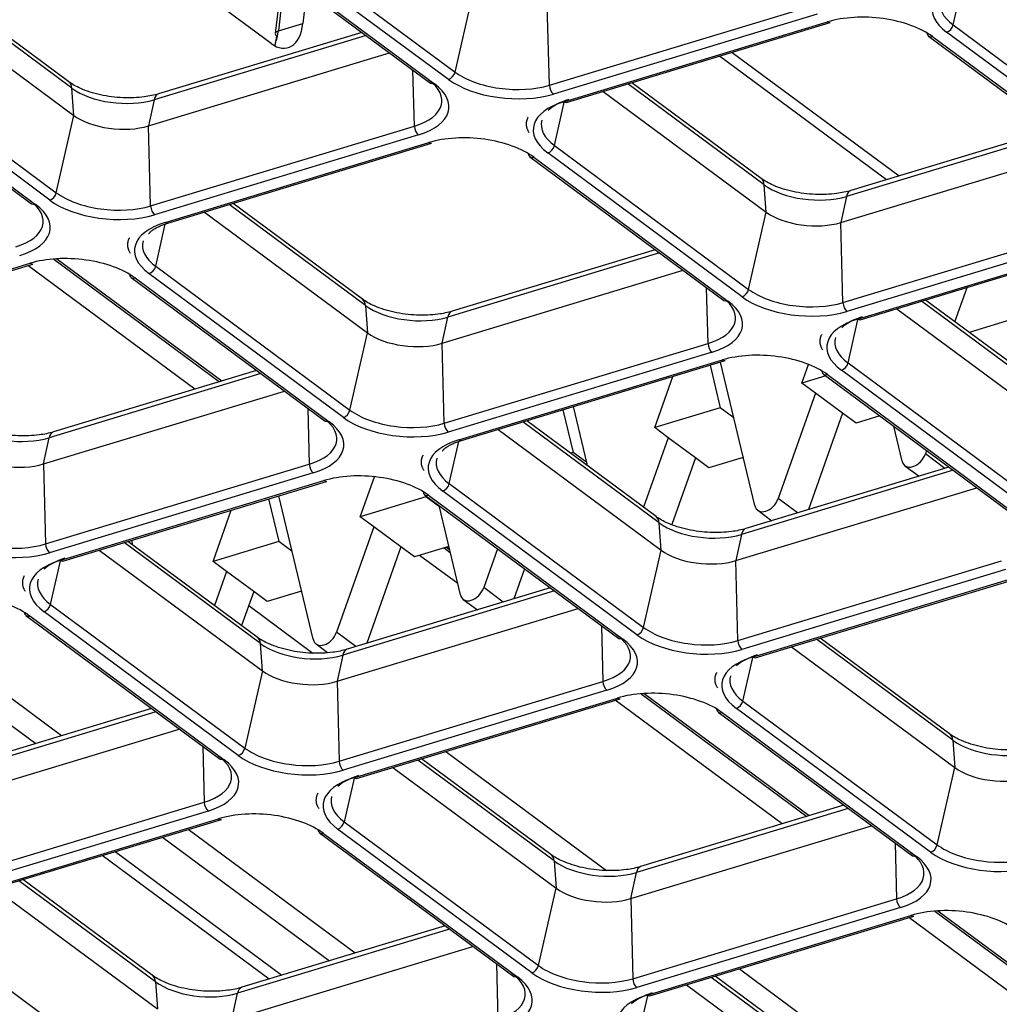
# Model space of a CAD drawing. Units: inches. Extents: x 0 to 7518, y 0 to 5362.
# Drawn here: x 3775 to 3828, y 4040 to 4094 of the extents above; entities that cross this region are included whole.
import ezdxf

# ---------------------------------------------------------------- set-up
doc = ezdxf.new("R2010")
doc.units = ezdxf.units.IN
doc.header["$MEASUREMENT"] = 0
doc.layers.add('LG-Product', color=3, linetype='Continuous')

msp = doc.modelspace()

# ---------------------------------------------------------------- linework, layer by layer
at = {"layer": 'LG-Product', "linetype": 'Continuous'}
for p, q in [((3798.292, 4090.473), (3787.697, 4098.319)), ((3788.053, 4098.72), (3798.648, 4090.875)), ((3786.708, 4098.111), (3797.304, 4090.265)), ((3786.926, 4098.086), (3797.521, 4090.24)), ((3788.619, 4092.43), (3782.213, 4097.174)), ((3789.225, 4096.248), (3788.845, 4092.98)), ((3789.365, 4096.144), (3789.013, 4093.115)), ((3777.581, 4090.343), (3770.526, 4095.567)), ((3825.818, 4093.446), (3826.345, 4095.748)), ((3768.964, 4095.094), (3777.864, 4088.503)), ((3777.755, 4089.991), (3770.313, 4095.502)), ((3790.555, 4095.263), (3790.352, 4093.52)), ((3798.648, 4090.875), (3799.613, 4095.089)), ((3803.796, 4090.156), (3803.68, 4094.521)), ((3803.796, 4090.156), (3818.184, 4094.512)), ((3818.401, 4094.031), (3804.014, 4089.674)), ((3789.013, 4093.115), (3790.352, 4093.52)), ((3804.582, 4089.254), (3818.97, 4093.61)), ((3804.733, 4089.215), (3819.121, 4093.572)), ((3818.97, 4093.61), (3819.121, 4093.572)), ((3825.818, 4093.446), (3836.413, 4085.6)), ((3793.557, 4093.039), (3782.476, 4089.684)), ((3836.057, 4085.199), (3825.462, 4093.045)), ((3793.795, 4092.863), (3782.241, 4089.365)), ((3824.473, 4092.837), (3835.069, 4084.991)), ((3824.691, 4092.811), (3835.286, 4084.966)), ((3766.304, 4092.135), (3776.899, 4084.289)), ((3781.931, 4087.935), (3795.075, 4091.916)), ((3813.76, 4091.948), (3822.867, 4085.205)), ((3764.959, 4091.525), (3775.554, 4083.68)), ((3765.177, 4091.5), (3775.772, 4083.654)), ((3776.543, 4083.887), (3765.948, 4091.733)), ((3822.178, 4084.996), (3813.071, 4091.74)), ((3796.435, 4087.927), (3796.354, 4090.969)), ((3797.304, 4090.265), (3797.521, 4090.24)), ((3815.52, 4084.717), (3808.078, 4090.228)), ((3815.346, 4085.069), (3808.291, 4090.293)), ((3777.864, 4088.503), (3777.755, 4089.991)), ((3806.729, 4089.82), (3815.629, 4083.229)), ((3782.241, 4089.365), (3781.931, 4087.935)), ((3804.069, 4086.86), (3804.627, 4089.301)), ((3804.582, 4089.254), (3804.733, 4089.215)), ((3776.899, 4084.289), (3777.864, 4088.503)), ((3782.047, 4083.57), (3781.931, 4087.935)), ((3782.047, 4083.57), (3796.435, 4087.927)), ((3831.56, 4087.589), (3820.006, 4084.091)), ((3831.322, 4087.765), (3820.241, 4084.41)), ((3796.652, 4087.445), (3782.264, 4083.088)), ((3782.833, 4082.668), (3797.22, 4087.024)), ((3782.984, 4082.63), (3797.372, 4086.986)), ((3797.22, 4087.024), (3797.372, 4086.986)), ((3814.308, 4078.613), (3803.713, 4086.459)), ((3804.069, 4086.86), (3814.664, 4079.015)), ((3819.696, 4082.661), (3832.84, 4086.642)), ((3802.724, 4086.251), (3813.32, 4078.405)), ((3802.942, 4086.225), (3813.537, 4078.38)), ((3815.629, 4083.229), (3815.52, 4084.717)), ((3820.006, 4084.091), (3819.696, 4082.661)), ((3775.554, 4083.68), (3775.772, 4083.654)), ((3784.98, 4083.234), (3793.88, 4076.643)), ((3793.771, 4078.131), (3786.329, 4083.642)), ((3793.597, 4078.483), (3786.542, 4083.707)), ((3814.664, 4079.015), (3815.629, 4083.229)), ((3782.833, 4082.668), (3782.984, 4082.63)), ((3782.32, 4080.275), (3782.847, 4082.576)), ((3819.812, 4078.296), (3819.696, 4082.661)), ((3819.812, 4078.296), (3834.2, 4082.652)), ((3834.417, 4082.171), (3820.03, 4077.814)), ((3820.598, 4077.394), (3834.986, 4081.75)), ((3820.749, 4077.355), (3835.137, 4081.712)), ((3809.573, 4081.179), (3798.492, 4077.824)), ((3776.768, 4080.673), (3785.806, 4073.98)), ((3776.935, 4080.684), (3785.935, 4074.02)), ((3809.811, 4081.003), (3798.257, 4077.505)), ((3761.083, 4076.082), (3775.471, 4080.439)), ((3761.235, 4076.044), (3775.623, 4080.4)), ((3784.461, 4073.575), (3775.354, 4080.319)), ((3775.471, 4080.439), (3775.623, 4080.4)), ((3782.32, 4080.275), (3792.915, 4072.429)), ((3797.947, 4076.075), (3811.091, 4080.056)), ((3780.975, 4079.665), (3791.57, 4071.82)), ((3781.193, 4079.64), (3791.788, 4071.794)), ((3792.559, 4072.027), (3781.964, 4079.873)), ((3812.451, 4076.067), (3812.37, 4079.109)), ((3825.921, 4077.237), (3826.589, 4079.124)), ((3825.921, 4077.237), (3826.589, 4079.124)), ((3813.32, 4078.405), (3813.537, 4078.38)), ((3831.536, 4072.857), (3824.094, 4078.368)), ((3831.362, 4073.209), (3824.307, 4078.433)), ((3793.771, 4078.131), (3793.88, 4076.643)), ((3822.745, 4077.96), (3831.645, 4071.369)), ((3797.947, 4076.075), (3798.257, 4077.505)), ((3820.085, 4075), (3820.643, 4077.441)), ((3820.598, 4077.394), (3820.749, 4077.355)), ((3829.182, 4077.419), (3826.694, 4076.665)), ((3829.182, 4077.419), (3826.694, 4076.665)), ((3792.915, 4072.429), (3793.88, 4076.643)), ((3798.063, 4071.71), (3797.947, 4076.075)), ((3798.063, 4071.71), (3812.451, 4076.067)), ((3812.668, 4075.585), (3798.28, 4071.228)), ((3798.849, 4070.808), (3813.236, 4075.164)), ((3813.236, 4075.164), (3813.388, 4075.126)), ((3799, 4070.77), (3813.388, 4075.126)), ((3812.569, 4074.878), (3813.121, 4072.556)), ((3812.569, 4074.878), (3813.121, 4072.556)), ((3813.861, 4072.008), (3813.137, 4075.05)), ((3813.861, 4072.008), (3813.137, 4075.05)), ((3817.571, 4073.903), (3817.931, 4074.919)), ((3817.571, 4073.903), (3817.931, 4074.919)), ((3820.085, 4075), (3830.68, 4067.155)), ((3788.062, 4074.418), (3776.508, 4070.919)), ((3787.824, 4074.594), (3776.743, 4071.238)), ((3809.541, 4071.471), (3810.528, 4074.26)), ((3809.541, 4071.471), (3810.528, 4074.26)), ((3818.869, 4074.296), (3817.571, 4073.903)), ((3818.869, 4074.296), (3817.571, 4073.903)), ((3818.74, 4074.391), (3829.336, 4066.545)), ((3818.958, 4074.365), (3829.553, 4066.52)), ((3830.324, 4066.753), (3819.729, 4074.599)), ((3818.31, 4073.356), (3817.571, 4073.903)), ((3818.31, 4073.356), (3817.571, 4073.903)), ((3776.198, 4069.49), (3789.342, 4073.47)), ((3818.31, 4073.356), (3816.274, 4067.603)), ((3818.31, 4073.356), (3816.274, 4067.603)), ((3819.789, 4072.261), (3818.31, 4073.356)), ((3819.789, 4072.261), (3818.31, 4073.356)), ((3790.621, 4072.523), (3790.702, 4069.481)), ((3805.83, 4069.577), (3805.106, 4072.618)), ((3805.83, 4069.577), (3805.106, 4072.618)), ((3813.121, 4072.556), (3809.541, 4071.471)), ((3813.121, 4072.556), (3809.541, 4071.471)), ((3813.861, 4072.008), (3813.121, 4072.556)), ((3813.861, 4072.008), (3813.121, 4072.556)), ((3804.538, 4072.447), (3805.091, 4070.124)), ((3804.538, 4072.447), (3805.091, 4070.124)), ((3815.001, 4067.218), (3813.861, 4072.008)), ((3815.001, 4067.218), (3813.861, 4072.008)), ((3819.789, 4072.261), (3817.926, 4066.999)), ((3819.789, 4072.261), (3817.926, 4066.999)), ((3820.528, 4071.714), (3819.789, 4072.261)), ((3820.528, 4071.714), (3819.789, 4072.261)), ((3821.826, 4072.107), (3820.528, 4071.714)), ((3821.826, 4072.107), (3820.528, 4071.714)), ((3791.57, 4071.82), (3791.788, 4071.794)), ((3809.787, 4066.271), (3802.345, 4071.782)), ((3809.613, 4066.623), (3802.558, 4071.847)), ((3810.28, 4070.924), (3809.541, 4071.471)), ((3810.28, 4070.924), (3809.541, 4071.471)), ((3823.031, 4069.649), (3822.579, 4071.549)), ((3823.031, 4069.649), (3822.579, 4071.549)), ((3776.198, 4069.49), (3776.508, 4070.919)), ((3800.996, 4071.374), (3809.896, 4064.783)), ((3810.28, 4070.924), (3808.935, 4067.125)), ((3810.28, 4070.924), (3808.935, 4067.125)), ((3811.758, 4069.829), (3810.28, 4070.924)), ((3811.758, 4069.829), (3810.28, 4070.924)), ((3798.336, 4068.415), (3798.863, 4070.716)), ((3798.849, 4070.808), (3799, 4070.77)), ((3805.091, 4070.124), (3804.944, 4070.08)), ((3805.091, 4070.124), (3804.944, 4070.08)), ((3805.83, 4069.577), (3805.091, 4070.124)), ((3805.83, 4069.577), (3805.091, 4070.124)), ((3811.758, 4069.829), (3810.469, 4066.189)), ((3811.758, 4069.829), (3810.469, 4066.189)), ((3812.498, 4069.282), (3811.758, 4069.829)), ((3812.498, 4069.282), (3811.758, 4069.829)), ((3814.374, 4069.85), (3812.498, 4069.282)), ((3814.374, 4069.85), (3812.498, 4069.282)), ((3824.371, 4070.222), (3824.304, 4070.035)), ((3824.371, 4070.222), (3824.304, 4070.035)), ((3825.363, 4069.251), (3824.304, 4070.035)), ((3825.363, 4069.251), (3824.304, 4070.035)), ((3776.198, 4069.49), (3776.314, 4065.124)), ((3776.314, 4065.124), (3790.702, 4069.481)), ((3805.874, 4069.391), (3805.83, 4069.577)), ((3805.874, 4069.391), (3805.83, 4069.577)), ((3825.589, 4069.319), (3814.508, 4065.964)), ((3823.191, 4069.395), (3823.96, 4068.826)), ((3823.191, 4069.395), (3823.96, 4068.826)), ((3790.919, 4068.999), (3776.531, 4064.643)), ((3793.48, 4066.608), (3794.253, 4068.791)), ((3793.48, 4066.608), (3794.253, 4068.791)), ((3825.827, 4069.143), (3814.273, 4065.645)), ((3777.1, 4064.222), (3791.487, 4068.579)), ((3777.251, 4064.184), (3791.639, 4068.54)), ((3791.487, 4068.579), (3791.639, 4068.54)), ((3798.336, 4068.415), (3808.931, 4060.569)), ((3813.963, 4064.215), (3827.107, 4068.196)), ((3789.769, 4064.713), (3789.045, 4067.755)), ((3789.769, 4064.713), (3789.045, 4067.755)), ((3797.061, 4067.692), (3793.48, 4066.608)), ((3797.061, 4067.692), (3793.48, 4066.608)), ((3796.991, 4067.805), (3807.586, 4059.96)), ((3797.043, 4067.767), (3797.061, 4067.692)), ((3797.043, 4067.767), (3797.061, 4067.692)), ((3797.8, 4067.145), (3797.061, 4067.692)), ((3797.8, 4067.145), (3797.061, 4067.692)), ((3797.209, 4067.78), (3807.804, 4059.934)), ((3808.575, 4060.167), (3797.98, 4068.013)), ((3788.477, 4067.583), (3789.03, 4065.261)), ((3788.477, 4067.583), (3789.03, 4065.261)), ((3797.8, 4067.145), (3797.782, 4067.22)), ((3797.8, 4067.145), (3797.782, 4067.22)), ((3798.94, 4062.354), (3797.8, 4067.145)), ((3798.94, 4062.354), (3797.8, 4067.145)), ((3817.332, 4066.819), (3816.274, 4067.603)), ((3817.332, 4066.819), (3816.274, 4067.603)), ((3785.45, 4064.176), (3786.437, 4066.965)), ((3785.45, 4064.176), (3786.437, 4066.965)), ((3794.219, 4066.061), (3793.48, 4066.608)), ((3794.219, 4066.061), (3793.48, 4066.608)), ((3815.16, 4066.964), (3815.929, 4066.394)), ((3815.16, 4066.964), (3815.929, 4066.394)), ((3794.219, 4066.061), (3792.183, 4060.308)), ((3794.219, 4066.061), (3792.183, 4060.308)), ((3795.698, 4064.966), (3794.219, 4066.061)), ((3795.698, 4064.966), (3794.219, 4066.061)), ((3809.896, 4064.783), (3809.787, 4066.271)), ((3814.273, 4065.645), (3813.963, 4064.215)), ((3788.038, 4059.686), (3780.596, 4065.196)), ((3787.864, 4060.037), (3780.809, 4065.261)), ((3781.077, 4065.063), (3781.015, 4065.323)), ((3781.077, 4065.063), (3781.015, 4065.323)), ((3789.03, 4065.261), (3785.45, 4064.176)), ((3789.03, 4065.261), (3785.45, 4064.176)), ((3789.769, 4064.713), (3789.03, 4065.261)), ((3789.769, 4064.713), (3789.03, 4065.261)), ((3795.698, 4064.966), (3793.835, 4059.704)), ((3795.698, 4064.966), (3793.835, 4059.704)), ((3796.437, 4064.418), (3795.698, 4064.966)), ((3796.437, 4064.418), (3795.698, 4064.966)), ((3798.313, 4064.987), (3796.437, 4064.418)), ((3798.313, 4064.987), (3796.437, 4064.418)), ((3798.188, 4064.947), (3798.352, 4064.825)), ((3779.247, 4064.788), (3788.147, 4058.198)), ((3790.91, 4059.923), (3789.769, 4064.713)), ((3790.91, 4059.923), (3789.769, 4064.713)), ((3798.797, 4062.96), (3796.715, 4064.501)), ((3798.057, 4064.908), (3798.392, 4064.66)), ((3800.965, 4064.863), (3800.213, 4062.74)), ((3800.965, 4064.863), (3800.213, 4062.74)), ((3808.931, 4060.569), (3809.896, 4064.783)), ((3776.587, 4061.829), (3777.145, 4064.269)), ((3777.1, 4064.222), (3777.251, 4064.184)), ((3786.189, 4063.629), (3785.45, 4064.176)), ((3786.189, 4063.629), (3785.45, 4064.176)), ((3814.079, 4059.85), (3813.963, 4064.215)), ((3814.079, 4059.85), (3828.467, 4064.207)), ((3786.189, 4063.629), (3785.529, 4061.766)), ((3786.189, 4063.629), (3785.529, 4061.766)), ((3787.667, 4062.534), (3786.189, 4063.629)), ((3787.667, 4062.534), (3786.189, 4063.629)), ((3802.443, 4063.768), (3801.865, 4062.136)), ((3802.443, 4063.768), (3801.865, 4062.136)), ((3828.684, 4063.725), (3814.296, 4059.368)), ((3814.865, 4058.948), (3829.252, 4063.304)), ((3815.016, 4058.91), (3829.404, 4063.266)), ((3787.667, 4062.534), (3787.007, 4060.671)), ((3787.667, 4062.534), (3787.007, 4060.671)), ((3788.406, 4061.987), (3787.667, 4062.534)), ((3788.406, 4061.987), (3787.667, 4062.534)), ((3790.283, 4062.555), (3788.406, 4061.987)), ((3790.283, 4062.555), (3788.406, 4061.987)), ((3804.078, 4062.558), (3792.524, 4059.059)), ((3803.84, 4062.734), (3792.759, 4059.378)), ((3801.272, 4061.956), (3800.213, 4062.74)), ((3801.272, 4061.956), (3800.213, 4062.74)), ((3776.587, 4061.829), (3787.182, 4053.983)), ((3787.395, 4061.762), (3790.897, 4059.168)), ((3787.395, 4061.762), (3790.897, 4059.168)), ((3799.1, 4062.1), (3799.868, 4061.531)), ((3799.1, 4062.1), (3799.868, 4061.531)), ((3801.89, 4062.205), (3801.95, 4062.161)), ((3777.181, 4054.66), (3768.076, 4061.403)), ((3777.181, 4054.66), (3768.076, 4061.403)), ((3775.242, 4061.22), (3785.837, 4053.374)), ((3775.459, 4061.194), (3786.055, 4053.348)), ((3786.826, 4053.582), (3776.231, 4061.427)), ((3792.214, 4057.63), (3805.358, 4061.61)), ((3766.673, 4060.977), (3775.778, 4054.235)), ((3766.673, 4060.977), (3775.778, 4054.235)), ((3806.637, 4060.663), (3806.718, 4057.621)), ((3793.241, 4059.524), (3792.183, 4060.308)), ((3793.241, 4059.524), (3792.183, 4060.308)), ((3788.147, 4058.198), (3788.038, 4059.686)), ((3791.069, 4059.668), (3791.699, 4059.202)), ((3791.069, 4059.668), (3791.699, 4059.202)), ((3807.586, 4059.96), (3807.804, 4059.934)), ((3825.803, 4054.411), (3818.361, 4059.922)), ((3825.629, 4054.763), (3818.574, 4059.987)), ((3792.524, 4059.059), (3792.214, 4057.63)), ((3817.012, 4059.514), (3825.912, 4052.923)), ((3814.352, 4056.555), (3814.91, 4058.995)), ((3814.865, 4058.948), (3815.016, 4058.91)), ((3788.147, 4058.198), (3787.182, 4053.983)), ((3792.214, 4057.63), (3792.33, 4053.264)), ((3792.33, 4053.264), (3806.718, 4057.621)), ((3806.935, 4057.139), (3792.547, 4052.783)), ((3808.8, 4056.953), (3817.838, 4050.26)), ((3808.967, 4056.964), (3817.966, 4050.3)), ((3793.116, 4052.362), (3807.503, 4056.719)), ((3793.267, 4052.324), (3807.655, 4056.68)), ((3816.494, 4049.855), (3807.386, 4056.599)), ((3807.503, 4056.719), (3807.655, 4056.68)), ((3814.352, 4056.555), (3824.947, 4048.709)), ((3782.329, 4055.972), (3770.775, 4052.473)), ((3782.091, 4056.148), (3771.01, 4052.792)), ((3813.007, 4055.945), (3823.603, 4048.1)), ((3813.225, 4055.92), (3823.82, 4048.074)), ((3824.591, 4048.307), (3813.996, 4056.153)), ((3770.465, 4051.044), (3783.609, 4055.024)), ((3825.803, 4054.411), (3825.912, 4052.923)), ((3784.888, 4054.077), (3784.969, 4051.035)), ((3798.146, 4053.801), (3806.914, 4047.308)), ((3798.146, 4053.801), (3806.914, 4047.308)), ((3785.837, 4053.374), (3786.055, 4053.348)), ((3804.054, 4047.826), (3796.612, 4053.336)), ((3803.88, 4048.177), (3796.825, 4053.401)), ((3795.263, 4052.928), (3804.163, 4046.338)), ((3824.947, 4048.709), (3825.912, 4052.923)), ((3793.161, 4052.409), (3792.603, 4049.969)), ((3793.116, 4052.362), (3793.267, 4052.324)), ((3770.581, 4046.678), (3784.969, 4051.035)), ((3785.186, 4050.553), (3770.798, 4046.197)), ((3820.094, 4050.698), (3808.54, 4047.199)), ((3819.856, 4050.874), (3808.775, 4047.518)), ((3771.366, 4045.776), (3785.754, 4050.133)), ((3771.518, 4045.738), (3785.906, 4050.095)), ((3785.754, 4050.133), (3785.906, 4050.095)), ((3792.603, 4049.969), (3803.198, 4042.123)), ((3793.197, 4042.8), (3784.092, 4049.542)), ((3793.197, 4042.8), (3784.092, 4049.542)), ((3791.258, 4049.36), (3801.853, 4041.514)), ((3802.842, 4041.722), (3792.247, 4049.567)), ((3808.23, 4045.77), (3821.374, 4049.75)), ((3782.689, 4049.117), (3791.794, 4042.375)), ((3782.689, 4049.117), (3791.794, 4042.375)), ((3791.476, 4049.334), (3802.071, 4041.488)), ((3780.103, 4048.335), (3789.211, 4041.591)), ((3780.103, 4048.335), (3789.211, 4041.591)), ((3822.653, 4048.803), (3822.734, 4045.761)), ((3788.508, 4041.379), (3779.4, 4048.123)), ((3788.508, 4041.379), (3779.4, 4048.123)), ((3804.054, 4047.826), (3804.163, 4046.338)), ((3823.603, 4048.1), (3823.82, 4048.074)), ((3782.305, 4041.24), (3774.863, 4046.751)), ((3782.131, 4041.591), (3775.076, 4046.815)), ((3808.23, 4045.77), (3808.54, 4047.199)), ((3773.514, 4046.342), (3782.414, 4039.752)), ((3803.198, 4042.123), (3804.163, 4046.338)), ((3808.23, 4045.77), (3808.346, 4041.404)), ((3808.346, 4041.404), (3822.734, 4045.761)), ((3822.951, 4045.279), (3808.563, 4040.923)), ((3824.815, 4045.094), (3833.85, 4038.403)), ((3824.982, 4045.105), (3833.981, 4038.441)), ((3809.132, 4040.502), (3823.519, 4044.859)), ((3809.283, 4040.464), (3823.671, 4044.82)), ((3832.509, 4037.996), (3823.401, 4044.74)), ((3823.519, 4044.859), (3823.671, 4044.82)), ((3798.345, 4044.112), (3786.791, 4040.613)), ((3798.107, 4044.288), (3787.026, 4040.932)), ((3770.854, 4043.383), (3781.449, 4035.537)), ((3786.481, 4039.184), (3799.625, 4043.164)), ((3800.904, 4042.217), (3800.985, 4039.175)), ((3814.162, 4041.941), (3822.929, 4035.449)), ((3814.162, 4041.941), (3822.929, 4035.449)), ((3801.853, 4041.514), (3802.071, 4041.488)), ((3820.07, 4035.966), (3812.628, 4041.476)), ((3819.896, 4036.317), (3812.841, 4041.541)), ((3782.305, 4041.24), (3782.414, 4039.752)), ((3811.279, 4041.068), (3820.179, 4034.478)), ((3786.481, 4039.184), (3786.791, 4040.613)), ((3808.619, 4038.109), (3809.177, 4040.549)), ((3809.132, 4040.502), (3809.283, 4040.464))]:
    msp.add_line(p, q, dxfattribs=at)
for centre, major_axis, ratio, start_param, end_param in [((3828.757, 4094.043), (-4.088, 0.348), 0.495461, 5.389226, 6.960022), ((3828.783, 4094.344), (3.679, -0.313), 0.495461, 3.046381, 3.818429), ((3788.874, 4094.615), (0.642, -2.417), 0.560894, 5.670863, 7.24166), ((3821.396, 4091.814), (-4.088, 0.348), 0.495461, 3.818429, 5.389226), ((3825.493, 4093.406), (0.248, 0.335), 0.677148, 3.880283, 5.28593), ((3789.259, 4092.932), (-0.414, 0.048), 0.476172, 5.404261, 6.975058), ((3787.534, 4094.209), (0.628, -2.421), 0.563606, 0.672396, 0.961913), ((3824.721, 4093.172), (-0.248, -0.335), 0.677148, 5.616228, 7.021875), ((3787.201, 4094.121), (0.749, -2.82), 0.560894, 0.732646, 0.958474), ((3798.323, 4090.834), (-0.248, -0.335), 0.677148, 0.73869, 2.144338), ((3801.613, 4091.772), (3.679, -0.313), 0.495461, 3.818429, 5.389226), ((3777.085, 4089.673), (0.496, 0.67), 0.677148, 5.616228, 6.283175), ((3794.252, 4089.543), (3.679, -0.313), 0.495461, 5.389226, 6.960022), ((3794.226, 4089.242), (-4.088, 0.348), 0.495461, 2.247633, 3.818429), ((3801.587, 4091.471), (-4.088, 0.348), 0.495461, 0.676837, 2.247633), ((3780.339, 4090.774), (-3.206, 0.273), 0.495461, 0.676837, 2.247633), ((3782.717, 4088.886), (-0.242, 0.798), 0.544049, 0.000019, 0.77397), ((3804.044, 4090.035), (0.121, -0.399), 0.544049, 4.24586, 5.651508), ((3807.008, 4087.457), (-4.088, 0.348), 0.495461, 5.389226, 6.960022), ((3807.034, 4087.758), (3.679, -0.313), 0.495461, 2.247633, 2.727312), ((3780.206, 4089.213), (2.906, -0.247), 0.495461, 3.818429, 5.389226), ((3807.034, 4087.758), (3.679, -0.313), 0.495461, 3.046381, 3.818429), ((3796.683, 4087.806), (0.121, -0.399), 0.544049, 4.24586, 5.651508), ((3799.647, 4085.228), (-4.088, 0.348), 0.495461, 3.818429, 5.389226), ((3802.972, 4086.586), (-0.248, -0.335), 0.677148, 5.616228, 7.021875), ((3803.744, 4086.82), (-0.248, -0.335), 0.677148, 0.73869, 2.144338), ((3814.85, 4084.399), (-0.496, -0.67), 0.677148, 2.474635, 3.141583), ((3776.574, 4084.248), (0.248, 0.335), 0.677148, 3.880283, 5.28593), ((3779.864, 4085.186), (3.679, -0.313), 0.495461, 3.818429, 5.389226), ((3818.104, 4085.5), (-3.206, 0.273), 0.495461, 0.676837, 2.247633), ((3820.482, 4083.612), (-0.242, 0.798), 0.544049, 0.000019, 0.77397), ((3772.503, 4082.957), (3.679, -0.313), 0.495461, 5.389226, 6.960022), ((3779.838, 4084.885), (-4.088, 0.348), 0.495461, 0.676837, 2.247633), ((3772.477, 4082.656), (-4.088, 0.348), 0.495461, 2.247633, 3.818429), ((3782.295, 4083.449), (0.121, -0.399), 0.544049, 4.24586, 5.651508), ((3817.971, 4083.939), (2.906, -0.247), 0.495461, 3.818429, 5.389226), ((3785.259, 4080.871), (-4.088, 0.348), 0.495461, 5.389226, 6.960022), ((3785.285, 4081.172), (3.679, -0.313), 0.495461, 3.046381, 3.818429), ((3777.898, 4078.642), (-4.088, 0.348), 0.495461, 3.818429, 5.389226), ((3781.995, 4080.234), (0.248, 0.335), 0.677148, 3.880283, 5.28593), ((3781.223, 4080), (-0.248, -0.335), 0.677148, 5.616228, 7.021875), ((3814.339, 4078.974), (-0.248, -0.335), 0.677148, 0.73869, 2.144338), ((3817.629, 4079.912), (3.679, -0.313), 0.495461, 3.818429, 5.389226), ((3793.101, 4077.813), (0.496, 0.67), 0.677148, 5.616228, 6.283175), ((3810.268, 4077.683), (3.679, -0.313), 0.495461, 5.389226, 6.960022), ((3810.242, 4077.382), (-4.088, 0.348), 0.495461, 2.247633, 3.818429), ((3817.603, 4079.611), (-4.088, 0.348), 0.495461, 0.676837, 2.247633), ((3796.355, 4078.914), (-3.206, 0.273), 0.495461, 0.676837, 2.247633), ((3820.06, 4078.175), (0.121, -0.399), 0.544049, 4.24586, 5.651508), ((3798.733, 4077.026), (-0.242, 0.798), 0.544049, 0.000019, 0.77397), ((3823.024, 4075.597), (-4.088, 0.348), 0.495461, 5.389226, 6.960022), ((3823.05, 4075.898), (3.679, -0.313), 0.495461, 2.247633, 2.727312), ((3796.222, 4077.353), (2.906, -0.247), 0.495461, 3.818429, 5.389226), ((3823.05, 4075.898), (3.679, -0.313), 0.495461, 3.046381, 3.818429), ((3812.699, 4075.946), (0.121, -0.399), 0.544049, 4.24586, 5.651508), ((3815.663, 4073.368), (-4.088, 0.348), 0.495461, 3.818429, 5.389226), ((3819.76, 4074.96), (-0.248, -0.335), 0.677148, 0.73869, 2.144338), ((3818.988, 4074.726), (-0.248, -0.335), 0.677148, 5.616228, 7.021875), ((3788.519, 4071.097), (3.679, -0.313), 0.495461, 5.389226, 6.960022), ((3792.59, 4072.388), (-0.248, -0.335), 0.677148, 0.73869, 2.144338), ((3795.854, 4073.025), (-4.088, 0.348), 0.495461, 0.676837, 2.247633), ((3795.88, 4073.326), (3.679, -0.313), 0.495461, 3.818429, 5.389226), ((3774.606, 4072.328), (-3.206, 0.273), 0.495461, 0.676837, 2.247633), ((3788.493, 4070.796), (-4.088, 0.348), 0.495461, 2.247633, 3.818429), ((3798.311, 4071.589), (0.121, -0.399), 0.544049, 4.24586, 5.651508), ((3776.984, 4070.44), (-0.242, 0.798), 0.544049, 0.000019, 0.77397), ((3801.275, 4069.011), (-4.088, 0.348), 0.495461, 5.389226, 6.960022), ((3774.473, 4070.767), (2.906, -0.247), 0.495461, 3.818429, 5.389226), ((3801.301, 4069.312), (3.679, -0.313), 0.495461, 3.046381, 3.818429), ((3823.687, 4070.065), (-0.496, -0.67), 0.677148, 5.765098, 8.278653), ((3823.687, 4070.065), (-0.496, -0.67), 0.677148, 5.765098, 8.278653), ((3790.95, 4069.36), (0.121, -0.399), 0.544049, 4.24586, 5.651508), ((3793.914, 4066.782), (-4.088, 0.348), 0.495461, 3.818429, 5.389226), ((3798.011, 4068.374), (0.248, 0.335), 0.677148, 3.880283, 5.28593), ((3797.239, 4068.14), (-0.248, -0.335), 0.677148, 5.616228, 7.021875), ((3815.656, 4067.633), (-0.496, -0.67), 0.677148, 5.765098, 8.278653), ((3815.656, 4067.633), (-0.496, -0.67), 0.677148, 5.765098, 8.278653), ((3809.117, 4065.953), (-0.496, -0.67), 0.677148, 2.474635, 3.141583), ((3812.371, 4067.054), (-3.206, 0.273), 0.495461, 0.676837, 2.247633), ((3774.131, 4066.741), (3.679, -0.313), 0.495461, 3.818429, 5.389226), ((3814.749, 4065.166), (-0.242, 0.798), 0.544049, 0.000019, 0.77397), ((3774.105, 4066.439), (-4.088, 0.348), 0.495461, 0.676837, 2.247633), ((3776.562, 4065.003), (0.121, -0.399), 0.544049, 4.24586, 5.651508), ((3812.238, 4065.493), (2.906, -0.247), 0.495461, 3.818429, 5.389226), ((3779.526, 4062.425), (-4.088, 0.348), 0.495461, 5.389226, 6.960022), ((3779.551, 4062.726), (3.679, -0.313), 0.495461, 2.247633, 2.727312), ((3779.551, 4062.726), (3.679, -0.313), 0.495461, 3.046381, 3.818429), ((3772.165, 4060.196), (-4.088, 0.348), 0.495461, 3.818429, 5.389226), ((3799.595, 4062.77), (-0.496, -0.67), 0.677148, 5.765098, 8.278653), ((3799.595, 4062.77), (-0.496, -0.67), 0.677148, 5.765098, 8.278653), ((3776.262, 4061.788), (-0.248, -0.335), 0.677148, 0.73869, 2.144338), ((3775.49, 4061.554), (0.248, 0.335), 0.677148, 2.474635, 3.880283), ((3791.565, 4060.338), (-0.496, -0.67), 0.677148, 5.765098, 8.278653), ((3791.565, 4060.338), (-0.496, -0.67), 0.677148, 5.765098, 8.278653), ((3804.535, 4059.237), (3.679, -0.313), 0.495461, 5.389226, 6.960022), ((3808.606, 4060.528), (-0.248, -0.335), 0.677148, 0.73869, 2.144338), ((3811.87, 4061.165), (-4.088, 0.348), 0.495461, 0.676837, 2.247633), ((3811.896, 4061.466), (3.679, -0.313), 0.495461, 3.818429, 5.389226), ((3787.368, 4059.367), (-0.496, -0.67), 0.677148, 2.474635, 3.141583), ((3790.622, 4060.468), (-3.206, 0.273), 0.495461, 0.676837, 2.247633), ((3804.509, 4058.936), (-4.088, 0.348), 0.495461, 2.247633, 3.818429), ((3814.327, 4059.729), (0.121, -0.399), 0.544049, 4.24586, 5.651508), ((3793, 4058.58), (-0.242, 0.798), 0.544049, 0.000019, 0.77397), ((3817.317, 4057.452), (3.679, -0.313), 0.495461, 2.247633, 2.727312), ((3817.291, 4057.151), (-4.088, 0.348), 0.495461, 5.389226, 6.960022), ((3790.489, 4058.907), (2.906, -0.247), 0.495461, 3.818429, 5.389226), ((3806.966, 4057.5), (0.121, -0.399), 0.544049, 4.24586, 5.651508), ((3817.317, 4057.452), (3.679, -0.313), 0.495461, 3.046381, 3.818429), ((3809.93, 4054.922), (-4.088, 0.348), 0.495461, 3.818429, 5.389226), ((3814.027, 4056.514), (-0.248, -0.335), 0.677148, 0.73869, 2.144338), ((3813.255, 4056.28), (-0.248, -0.335), 0.677148, 5.616228, 7.021875), ((3825.133, 4054.093), (-0.496, -0.67), 0.677148, 2.474635, 3.141583), ((3828.387, 4055.194), (-3.206, 0.273), 0.495461, 0.676837, 2.247633), ((3786.857, 4053.942), (-0.248, -0.335), 0.677148, 0.73869, 2.144338), ((3790.147, 4054.881), (3.679, -0.313), 0.495461, 3.818429, 5.389226), ((3782.785, 4052.652), (3.679, -0.313), 0.495461, 5.389226, 6.960022), ((3782.76, 4052.35), (-4.088, 0.348), 0.495461, 2.247633, 3.818429), ((3790.121, 4054.579), (-4.088, 0.348), 0.495461, 0.676837, 2.247633), ((3792.578, 4053.143), (0.121, -0.399), 0.544049, 4.24586, 5.651508), ((3828.254, 4053.633), (2.906, -0.247), 0.495461, 3.818429, 5.389226), ((3795.542, 4050.565), (-4.088, 0.348), 0.495461, 5.389226, 6.960022), ((3795.567, 4050.866), (3.679, -0.313), 0.495461, 2.247633, 2.727312), ((3785.217, 4050.914), (0.121, -0.399), 0.544049, 4.24586, 5.651508), ((3795.567, 4050.866), (3.679, -0.313), 0.495461, 3.046381, 3.818429), ((3788.181, 4048.336), (-4.088, 0.348), 0.495461, 3.818429, 5.389226), ((3792.278, 4049.928), (-0.248, -0.335), 0.677148, 0.73869, 2.144338), ((3791.506, 4049.694), (0.248, 0.335), 0.677148, 2.474635, 3.880283), ((3824.622, 4048.668), (-0.248, -0.335), 0.677148, 0.73869, 2.144338), ((3827.886, 4049.305), (-4.088, 0.348), 0.495461, 0.676837, 2.247633), ((3827.912, 4049.606), (3.679, -0.313), 0.495461, 3.818429, 5.389226), ((3803.384, 4047.507), (0.496, 0.67), 0.677148, 5.616228, 6.283175), ((3806.638, 4048.608), (-3.206, 0.273), 0.495461, 0.676837, 2.247633), ((3820.551, 4047.377), (3.679, -0.313), 0.495461, 5.389226, 6.960022), ((3820.525, 4047.076), (-4.088, 0.348), 0.495461, 2.247633, 3.818429), ((3809.016, 4046.72), (-0.242, 0.798), 0.544049, 0.000019, 0.77397), ((3806.505, 4047.047), (2.906, -0.247), 0.495461, 3.818429, 5.389226), ((3822.982, 4045.64), (0.121, -0.399), 0.544049, 4.24586, 5.651508), ((3825.946, 4043.062), (-4.088, 0.348), 0.495461, 3.818429, 5.389226), ((3802.873, 4042.082), (-0.248, -0.335), 0.677148, 0.73869, 2.144338), ((3806.163, 4043.021), (3.679, -0.313), 0.495461, 3.818429, 5.389226), ((3781.635, 4040.921), (0.496, 0.67), 0.677148, 5.616228, 6.283175), ((3798.801, 4040.792), (3.679, -0.313), 0.495461, 5.389226, 6.960022), ((3798.776, 4040.49), (-4.088, 0.348), 0.495461, 2.247633, 3.818429), ((3806.137, 4042.719), (-4.088, 0.348), 0.495461, 0.676837, 2.247633), ((3808.594, 4041.283), (0.121, -0.399), 0.544049, 4.24586, 5.651508), ((3784.889, 4042.022), (-3.206, 0.273), 0.495461, 0.676837, 2.247633), ((3787.267, 4040.135), (-0.242, 0.798), 0.544049, 0.000019, 0.77397), ((3811.558, 4038.705), (-4.088, 0.348), 0.495461, 5.389226, 6.960022), ((3811.584, 4039.006), (3.679, -0.313), 0.495461, 2.247633, 2.727312)]:
    msp.add_ellipse(centre, major_axis=major_axis, ratio=ratio, start_param=start_param, end_param=end_param, dxfattribs=at)
for points in [[(3782.476, 4089.684), (3782.233, 4089.611), (3781.644, 4089.486), (3780.525, 4089.437), (3779.29, 4089.595), (3778.24, 4089.937), (3777.763, 4090.207), (3777.581, 4090.343)], [(3820.241, 4084.41), (3819.998, 4084.336), (3819.409, 4084.212), (3818.29, 4084.163), (3817.055, 4084.321), (3816.005, 4084.662), (3815.528, 4084.933), (3815.346, 4085.069)], [(3798.492, 4077.824), (3798.249, 4077.751), (3797.66, 4077.626), (3796.541, 4077.577), (3795.306, 4077.735), (3794.256, 4078.077), (3793.779, 4078.347), (3793.597, 4078.483)], [(3776.743, 4071.238), (3776.5, 4071.165), (3775.911, 4071.04), (3774.792, 4070.992), (3773.557, 4071.149), (3772.506, 4071.491), (3772.03, 4071.761), (3771.848, 4071.897)], [(3814.508, 4065.964), (3814.265, 4065.891), (3813.676, 4065.766), (3812.557, 4065.717), (3811.322, 4065.875), (3810.272, 4066.217), (3809.795, 4066.487), (3809.613, 4066.623)], [(3792.759, 4059.378), (3792.516, 4059.305), (3791.927, 4059.18), (3790.808, 4059.132), (3789.573, 4059.289), (3788.522, 4059.631), (3788.046, 4059.901), (3787.864, 4060.037)], [(3830.524, 4054.104), (3830.281, 4054.031), (3829.692, 4053.906), (3828.573, 4053.857), (3827.338, 4054.015), (3826.288, 4054.357), (3825.811, 4054.627), (3825.629, 4054.763)], [(3808.775, 4047.518), (3808.532, 4047.445), (3807.943, 4047.32), (3806.824, 4047.272), (3805.589, 4047.429), (3804.538, 4047.771), (3804.062, 4048.041), (3803.88, 4048.177)], [(3787.026, 4040.932), (3786.783, 4040.859), (3786.194, 4040.734), (3785.075, 4040.686), (3783.84, 4040.844), (3782.789, 4041.185), (3782.313, 4041.455), (3782.131, 4041.591)]]:
    msp.add_open_spline(points, degree=3, knots=[0, 0, 0, 0, 0.165002, 0.377044, 0.598088, 0.819404, 1, 1, 1, 1], dxfattribs=at)
for points in [[(3802.633, 4088.411), (3802.408, 4087.999), (3802.68, 4087.585)], [(3781.937, 4082.058), (3782.24, 4082.404), (3782.984, 4082.63)], [(3780.883, 4081.825), (3780.659, 4081.413), (3780.931, 4080.999)], [(3818.649, 4076.551), (3818.424, 4076.139), (3818.696, 4075.725)], [(3797.953, 4070.198), (3798.256, 4070.544), (3799, 4070.77)], [(3796.899, 4069.965), (3796.675, 4069.553), (3796.947, 4069.139)], [(3775.15, 4063.38), (3774.926, 4062.967), (3775.198, 4062.554)], [(3812.916, 4058.105), (3812.691, 4057.693), (3812.963, 4057.279)], [(3791.166, 4051.52), (3790.942, 4051.107), (3791.214, 4050.694)]]:
    msp.add_open_spline(points, degree=2, dxfattribs=at)

doc.saveas('drawing.dxf')
